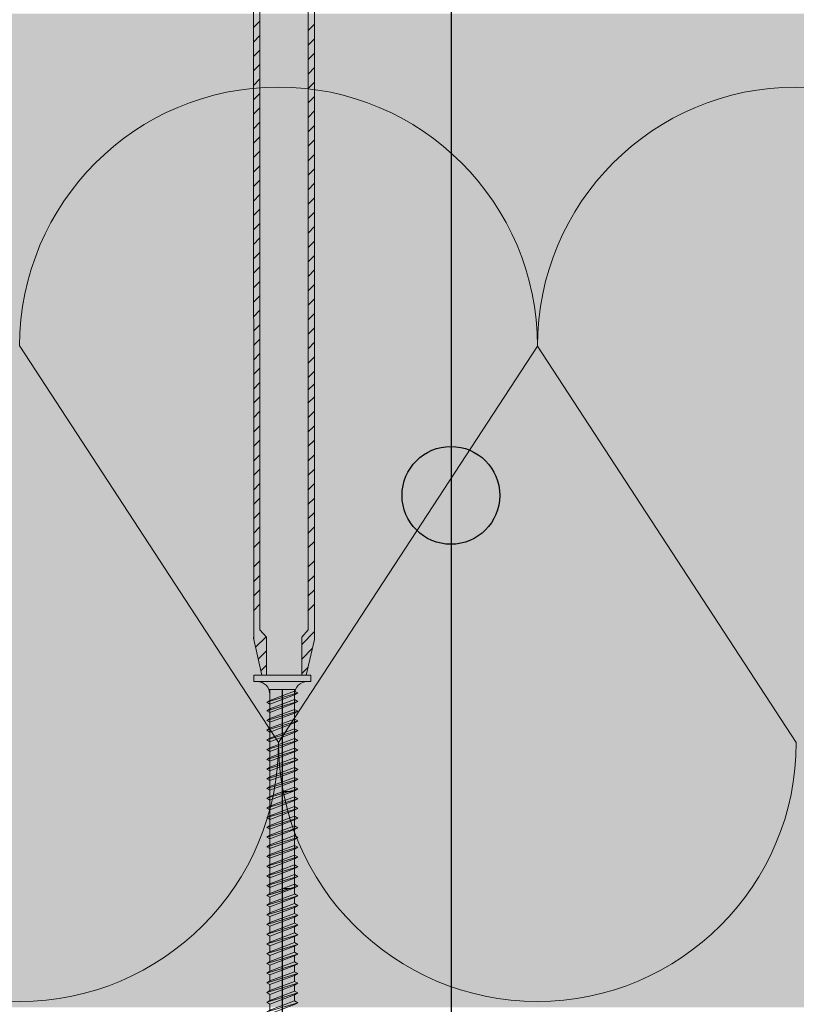
# Model space of a CAD drawing. Units: millimetres. Extents: x 3177 to 5277, y 214 to 3251.
# Drawn here: x 4084 to 4204, y 1832 to 1984 of the extents above; entities that cross this region are included whole.
import ezdxf

# ---------------------------------------------------------------- set-up
doc = ezdxf.new("R2010")
doc.units = ezdxf.units.MM
doc.layers.add('kreskowanie', color=7, linetype='Continuous', lineweight=0)
doc.layers.add('ROCKWOOL', color=1, linetype='Continuous', lineweight=9)
for name, color, linetype in [('swisspor hacz', 7, 'Continuous'), ('swisspor konstrukcja', 7, 'Continuous'), ('SWISSPOR11', 93, 'Continuous'), ('SWISSPOR7', 27, 'Continuous')]:
    doc.layers.add(name, color=color, linetype=linetype)

# ---------------------------------------------------------------- blocks, each defined once
blk = doc.blocks.new('gw')
at = {"layer": 'kreskowanie'}
for p, q in [((1477.98, 887.52), (1482.77, 888.95)), ((1477.98, 887.52), (1478.48, 887.81)), ((1478.48, 887.81), (1482.28, 889.24)), ((1478.48, 887.24), (1482.28, 888.67)), ((1482.77, 888.95), (1482.28, 889.24)), ((1482.28, 888.67), (1482.77, 888.95)), ((1478.48, 887.24), (1477.98, 887.52))]:
    blk.add_line(p, q, dxfattribs=at)
blk = doc.blocks.new('g3w')
at = {"layer": 'kreskowanie'}
for p, q in [((1488.42, 887.88), (1488.41, 888.81)), ((1488.91, 887.59), (1488.42, 887.88)), ((1484.61, 886.45), (1484.12, 886.16)), ((1484.61, 887.38), (1484.61, 886.45)), ((1484.61, 885.88), (1488.41, 887.31)), ((1488.41, 887.31), (1488.91, 887.59)), ((1484.12, 886.16), (1484.61, 885.88))]:
    blk.add_line(p, q, dxfattribs=at)
blk.add_blockref('gw', (6.14, -1.36), dxfattribs=at)

msp = doc.modelspace()

# ---------------------------------------------------------------- hatches: boundary and pattern name
at = {"layer": 'swisspor hacz'}
h = msp.add_hatch(color=7, dxfattribs=at)
h.set_gradient(color1=(247, 244, 73), color2=(250, 248, 135), one_color=1, tint=0.67)
edge = h.paths.add_edge_path()
edge.add_line((3964.51, 1831.96), (4362.49, 1831.96))
edge.add_line((4362.49, 1831.96), (4362.49, 1878.2))
edge.add_line((4362.49, 1878.2), (4361.52, 1878.49))
edge.add_line((4361.52, 1878.49), (4359.98, 1879.1))
edge.add_line((4359.98, 1879.1), (4358.43, 1879.9))
edge.add_line((4358.43, 1879.9), (4357.59, 1880.42))
edge.add_line((4357.59, 1880.42), (4356.36, 1881.33))
edge.add_line((4356.36, 1881.33), (4355.02, 1882.52))
edge.add_line((4355.02, 1882.52), (4353.89, 1883.75))
edge.add_line((4353.89, 1883.75), (4352.96, 1884.98))
edge.add_line((4352.96, 1884.98), (4352.18, 1886.23))
edge.add_line((4352.18, 1886.23), (4351.47, 1887.66))
edge.add_line((4351.47, 1887.66), (4350.75, 1889.54))
edge.add_line((4350.75, 1889.54), (4350.28, 1891.46))
edge.add_line((4350.28, 1891.46), (4350.06, 1893.07))
edge.add_line((4350.06, 1893.07), (4349.99, 1894.59))
edge.add_line((4349.99, 1894.59), (4349.99, 1933.48))
edge.add_line((4349.99, 1933.48), (4349.37, 1935.31))
edge.add_line((4349.37, 1935.31), (4347.77, 1936.38))
edge.add_line((4347.77, 1936.38), (4345.35, 1937.03))
edge.add_line((4345.35, 1937.03), (4343.5, 1937.52))
edge.add_line((4343.5, 1937.52), (4341.09, 1938.17))
edge.add_line((4341.09, 1938.17), (4339.47, 1938.69))
edge.add_line((4339.47, 1938.69), (4338.05, 1939.3))
edge.add_line((4338.05, 1939.3), (4336.4, 1940.22))
edge.add_line((4336.4, 1940.22), (4334.61, 1941.52))
edge.add_line((4334.61, 1941.52), (4333.8, 1942.24))
edge.add_line((4333.8, 1942.24), (4332.89, 1943.18))
edge.add_line((4332.89, 1943.18), (4332, 1944.24))
edge.add_line((4332, 1944.24), (4331.08, 1945.56))
edge.add_line((4331.08, 1945.56), (4330.46, 1946.64))
edge.add_line((4330.46, 1946.64), (4329.89, 1947.83))
edge.add_line((4329.89, 1947.83), (4329.46, 1948.93))
edge.add_line((4329.46, 1948.93), (4329.12, 1949.99))
edge.add_line((4329.12, 1949.99), (4328.79, 1951.42))
edge.add_line((4328.79, 1951.42), (4328.53, 1953.42))
edge.add_line((4328.53, 1953.42), (4328.49, 1968.24))
edge.add_line((4328.49, 1968.24), (4328.49, 1969.92))
edge.add_line((4328.49, 1969.92), (4328.2, 1970.62))
edge.add_line((4328.2, 1970.62), (4327.49, 1970.92))
edge.add_line((4327.49, 1970.92), (4325.74, 1970.92))
edge.add_line((4325.74, 1970.92), (4323.21, 1970.99))
edge.add_line((4323.21, 1970.99), (4322.33, 1971.28))
edge.add_line((4322.33, 1971.28), (4321.91, 1971.5))
edge.add_line((4321.91, 1971.5), (4321.41, 1971.86))
edge.add_line((4321.41, 1971.86), (4320.89, 1972.39))
edge.add_line((4320.89, 1972.39), (4320.5, 1972.97))
edge.add_line((4320.5, 1972.97), (4320.03, 1974.32))
edge.add_line((4320.03, 1974.32), (4249.75, 1974.32))
edge.add_line((4249.75, 1974.32), (4236.74, 1985.4))
edge.add_line((4236.74, 1985.4), (4054.02, 1985.4))
edge.add_line((4054.02, 1985.4), (4042.23, 1995.44))
edge.add_line((4042.23, 1995.44), (3964.51, 1995.44))
edge.add_line((3964.51, 1995.44), (3964.51, 1832.89))
at = {"layer": 'SWISSPOR7'}
h = msp.add_hatch(color=7, dxfattribs=at)
edge = h.paths.add_edge_path()
edge.add_arc((4150.78, 1911.01), 7.55, 0, 360)
h = msp.add_hatch(color=7, dxfattribs=at)
edge = h.paths.add_edge_path()
edge.add_arc((4150.78, 1911.01), 7.55, 0, 360)
h = msp.add_hatch(color=7, dxfattribs=at)
edge = h.paths.add_edge_path()
edge.add_arc((4150.78, 1911.01), 7.55, 0, 360)
h = msp.add_hatch(color=7, dxfattribs=at)
edge = h.paths.add_edge_path()
edge.add_arc((4150.78, 1911.01), 7.55, 0, 360)
h = msp.add_hatch(color=7, dxfattribs=at)
edge = h.paths.add_edge_path()
edge.add_arc((4150.78, 1911.01), 7.55, 0, 360)
h = msp.add_hatch(color=7, dxfattribs=at)
edge = h.paths.add_edge_path()
edge.add_arc((4150.78, 1911.01), 7.55, 0, 360)
h = msp.add_hatch(color=7, dxfattribs=at)
edge = h.paths.add_edge_path()
edge.add_arc((4150.78, 1911.01), 7.55, 0, 360)
h = msp.add_hatch(color=7, dxfattribs=at)
edge = h.paths.add_edge_path()
edge.add_arc((4150.78, 1911.01), 7.55, 0, 360)

# ---------------------------------------------------------------- linework, layer by layer
at = {"layer": 'kreskowanie'}
for p, q in [((4129.12, 1883.27), (4120.32, 1883.27)), ((4120.32, 1883.27), (4120.32, 1882.27)), ((4129.12, 1883.27), (4120.32, 1883.27)), ((4120.32, 1883.27), (4120.32, 1882.27)), ((4129.12, 1883.27), (4120.32, 1883.27)), ((4120.32, 1883.27), (4120.32, 1882.27)), ((4129.12, 1883.27), (4120.32, 1883.27)), ((4120.32, 1883.27), (4120.32, 1882.27)), ((4120.32, 1882.27), (4129.12, 1882.27)), ((4120.32, 1882.27), (4120.82, 1882.27)), ((4120.32, 1882.27), (4129.12, 1882.27)), ((4120.32, 1882.27), (4120.82, 1882.27)), ((4120.32, 1882.27), (4129.12, 1882.27)), ((4120.32, 1882.27), (4120.82, 1882.27)), ((4120.32, 1882.27), (4129.12, 1882.27)), ((4120.32, 1882.27), (4120.82, 1882.27)), ((4128.62, 1882.27), (4129.12, 1882.27)), ((4128.62, 1882.27), (4129.12, 1882.27)), ((4128.62, 1882.27), (4129.12, 1882.27)), ((4128.62, 1882.27), (4129.12, 1882.27)), ((4129.12, 1882.27), (4129.12, 1883.27)), ((4129.12, 1882.27), (4129.12, 1883.27)), ((4129.12, 1882.27), (4129.12, 1883.27)), ((4129.12, 1882.27), (4129.12, 1883.27)), ((4122.32, 1879.08), (4127.11, 1880.51)), ((4122.32, 1879.08), (4127.11, 1880.51)), ((4122.32, 1879.08), (4127.11, 1880.51)), ((4122.32, 1879.08), (4127.11, 1880.51)), ((4122.82, 1875.4), (4122.82, 1881.05)), ((4122.82, 1875.4), (4122.82, 1881.05)), ((4122.82, 1875.4), (4122.82, 1881.05)), ((4122.82, 1875.4), (4122.82, 1881.05)), ((4122.82, 1879.36), (4126.62, 1880.79)), ((4122.82, 1879.36), (4126.62, 1880.79)), ((4122.82, 1879.36), (4126.62, 1880.79)), ((4122.82, 1879.36), (4126.62, 1880.79)), ((4126.62, 1875.4), (4126.62, 1881.05)), ((4126.62, 1880.97), (4126.62, 1881.05)), ((4126.62, 1875.4), (4126.62, 1881.05)), ((4126.62, 1880.97), (4126.62, 1881.05)), ((4126.62, 1875.4), (4126.62, 1881.05)), ((4126.62, 1880.97), (4126.62, 1881.05)), ((4126.62, 1875.4), (4126.62, 1881.05)), ((4126.62, 1880.97), (4126.62, 1881.05)), ((4127.11, 1880.51), (4126.62, 1880.79)), ((4127.11, 1880.51), (4126.62, 1880.79)), ((4127.11, 1880.51), (4126.62, 1880.79)), ((4127.11, 1880.51), (4126.62, 1880.79)), ((4127.11, 1880.51), (4126.62, 1880.79)), ((4127.11, 1880.51), (4126.62, 1880.79)), ((4127.11, 1880.51), (4126.62, 1880.79)), ((4127.11, 1880.51), (4126.62, 1880.79)), ((4126.62, 1880.22), (4127.11, 1880.51)), ((4126.62, 1880.22), (4127.11, 1880.51)), ((4126.62, 1880.22), (4127.11, 1880.51)), ((4126.62, 1880.22), (4127.11, 1880.51)), ((4126.62, 1880.22), (4127.11, 1880.51)), ((4126.62, 1880.22), (4127.11, 1880.51)), ((4126.62, 1880.22), (4127.11, 1880.51)), ((4126.62, 1880.22), (4127.11, 1880.51)), ((4122.32, 1879.08), (4122.82, 1879.36)), ((4122.82, 1879.36), (4122.32, 1879.08)), ((4122.32, 1879.08), (4122.82, 1879.36)), ((4122.82, 1879.36), (4122.32, 1879.08)), ((4122.32, 1879.08), (4122.82, 1879.36)), ((4122.82, 1879.36), (4122.32, 1879.08)), ((4122.32, 1879.08), (4122.82, 1879.36)), ((4122.82, 1879.36), (4122.32, 1879.08)), ((4122.32, 1877.75), (4127.11, 1879.18)), ((4122.32, 1877.75), (4127.11, 1879.18)), ((4122.32, 1877.75), (4127.11, 1879.18)), ((4122.32, 1877.75), (4127.11, 1879.18)), ((4122.82, 1878.79), (4122.32, 1879.08)), ((4122.32, 1879.08), (4122.82, 1878.79)), ((4122.82, 1878.79), (4122.32, 1879.08)), ((4122.32, 1879.08), (4122.82, 1878.79)), ((4122.82, 1878.79), (4122.32, 1879.08)), ((4122.32, 1879.08), (4122.82, 1878.79)), ((4122.82, 1878.79), (4122.32, 1879.08)), ((4122.32, 1879.08), (4122.82, 1878.79)), ((4122.82, 1880.47), (4122.82, 1879.54)), ((4122.82, 1880.47), (4122.82, 1879.54)), ((4122.82, 1880.47), (4122.82, 1879.54)), ((4122.82, 1880.47), (4122.82, 1879.54)), ((4122.82, 1880.29), (4122.82, 1879.36)), ((4122.82, 1879.36), (4122.82, 1880.29)), ((4122.82, 1880.29), (4122.82, 1879.36)), ((4122.82, 1879.36), (4122.82, 1880.29)), ((4122.82, 1880.29), (4122.82, 1879.36)), ((4122.82, 1879.36), (4122.82, 1880.29)), ((4122.82, 1880.29), (4122.82, 1879.36)), ((4122.82, 1879.36), (4122.82, 1880.29)), ((4122.82, 1878.79), (4126.62, 1880.22)), ((4122.82, 1878.79), (4126.62, 1880.22)), ((4122.82, 1878.79), (4126.62, 1880.22)), ((4122.82, 1878.79), (4126.62, 1880.22)), ((4122.82, 1878.79), (4126.62, 1880.22)), ((4122.82, 1878.79), (4126.62, 1880.22)), ((4122.82, 1878.79), (4126.62, 1880.22)), ((4122.82, 1878.79), (4126.62, 1880.22)), ((4122.82, 1878.04), (4126.62, 1879.47)), ((4122.82, 1878.04), (4126.62, 1879.47)), ((4122.82, 1878.04), (4126.62, 1879.47)), ((4122.82, 1878.04), (4126.62, 1879.47)), ((4122.82, 1878.97), (4122.82, 1878.04)), ((4122.82, 1878.04), (4122.82, 1878.97)), ((4122.82, 1878.97), (4122.82, 1878.04)), ((4122.82, 1878.04), (4122.82, 1878.97)), ((4122.82, 1878.97), (4122.82, 1878.04)), ((4122.82, 1878.04), (4122.82, 1878.97)), ((4122.82, 1878.97), (4122.82, 1878.04)), ((4122.82, 1878.04), (4122.82, 1878.97)), ((4126.62, 1879.47), (4126.62, 1880.4)), ((4126.62, 1879.47), (4126.62, 1880.4)), ((4126.62, 1879.47), (4126.62, 1880.4)), ((4126.62, 1879.47), (4126.62, 1880.4)), ((4126.62, 1879.76), (4126.62, 1880.23)), ((4126.62, 1879.76), (4126.62, 1880.23)), ((4126.62, 1879.76), (4126.62, 1880.23)), ((4126.62, 1879.76), (4126.62, 1880.23)), ((4127.11, 1879.18), (4126.62, 1879.47)), ((4127.11, 1879.18), (4126.62, 1879.47)), ((4127.11, 1879.18), (4126.62, 1879.47)), ((4127.11, 1879.18), (4126.62, 1879.47)), ((4127.11, 1879.18), (4126.62, 1879.47)), ((4127.11, 1879.18), (4126.62, 1879.47)), ((4127.11, 1879.18), (4126.62, 1879.47)), ((4127.11, 1879.18), (4126.62, 1879.47)), ((4126.62, 1878.9), (4127.11, 1879.18)), ((4126.62, 1878.9), (4127.11, 1879.18)), ((4126.62, 1878.9), (4127.11, 1879.18)), ((4126.62, 1878.9), (4127.11, 1879.18)), ((4126.62, 1878.9), (4127.11, 1879.18)), ((4126.62, 1878.9), (4127.11, 1879.18)), ((4126.62, 1878.9), (4127.11, 1879.18)), ((4126.62, 1878.9), (4127.11, 1879.18)), ((4122.32, 1877.75), (4122.82, 1878.04)), ((4122.82, 1878.04), (4122.32, 1877.75)), ((4122.32, 1877.75), (4122.82, 1878.04)), ((4122.82, 1878.04), (4122.32, 1877.75)), ((4122.32, 1877.75), (4122.82, 1878.04)), ((4122.82, 1878.04), (4122.32, 1877.75)), ((4122.32, 1877.75), (4122.82, 1878.04)), ((4122.82, 1878.04), (4122.32, 1877.75)), ((4122.82, 1877.47), (4122.32, 1877.75)), ((4122.32, 1877.75), (4122.82, 1877.47)), ((4122.82, 1877.47), (4122.32, 1877.75)), ((4122.32, 1877.75), (4122.82, 1877.47)), ((4122.82, 1877.47), (4122.32, 1877.75)), ((4122.32, 1877.75), (4122.82, 1877.47)), ((4122.82, 1877.47), (4122.32, 1877.75)), ((4122.32, 1877.75), (4122.82, 1877.47)), ((4122.82, 1877.47), (4126.62, 1878.9)), ((4122.82, 1877.47), (4126.62, 1878.9)), ((4122.82, 1877.47), (4126.62, 1878.9)), ((4122.82, 1877.47), (4126.62, 1878.9)), ((4122.82, 1877.47), (4126.62, 1878.9)), ((4122.82, 1877.47), (4126.62, 1878.9)), ((4122.82, 1877.47), (4126.62, 1878.9)), ((4122.82, 1877.47), (4126.62, 1878.9)), ((4126.62, 1878.43), (4126.62, 1878.9)), ((4126.62, 1878.43), (4126.62, 1878.9)), ((4126.62, 1878.43), (4126.62, 1878.9)), ((4126.62, 1878.43), (4126.62, 1878.9)), ((4122.82, 1849.53), (4122.82, 1875.4)), ((4122.82, 1849.53), (4122.82, 1875.4)), ((4122.82, 1849.53), (4122.82, 1875.4)), ((4122.82, 1849.53), (4122.82, 1875.4)), ((4122.82, 1849.53), (4122.82, 1875.4)), ((4122.82, 1849.53), (4122.82, 1875.4)), ((4122.82, 1849.53), (4122.82, 1875.4)), ((4122.82, 1849.53), (4122.82, 1875.4)), ((4126.62, 1849.46), (4126.62, 1875.4)), ((4126.62, 1849.46), (4126.62, 1875.4)), ((4126.62, 1849.46), (4126.62, 1875.4)), ((4126.62, 1849.46), (4126.62, 1875.4)), ((4126.62, 1849.46), (4126.62, 1875.4)), ((4126.62, 1849.46), (4126.62, 1875.4)), ((4126.62, 1849.46), (4126.62, 1875.4)), ((4126.62, 1849.46), (4126.62, 1875.4)), ((4126.62, 1865.96), (4126.62, 1866.9)), ((4126.62, 1865.96), (4126.62, 1866.9)), ((4126.62, 1865.96), (4126.62, 1866.9)), ((4126.62, 1865.96), (4126.62, 1866.9)), ((4122.32, 1864.25), (4125.79, 1865.29)), ((4122.32, 1864.25), (4125.79, 1865.29)), ((4122.32, 1864.25), (4125.79, 1865.29)), ((4122.32, 1864.25), (4125.79, 1865.29)), ((4122.82, 1865.46), (4122.82, 1864.53)), ((4122.82, 1865.46), (4122.82, 1864.53)), ((4122.82, 1865.46), (4122.82, 1864.53)), ((4122.82, 1865.46), (4122.82, 1864.53)), ((4122.82, 1864.53), (4124.82, 1865.29)), ((4122.82, 1863.96), (4126.32, 1865.29)), ((4122.82, 1863.96), (4126.32, 1865.29)), ((4122.82, 1864.53), (4124.82, 1865.29)), ((4122.82, 1863.96), (4126.32, 1865.29)), ((4122.82, 1863.96), (4126.32, 1865.29)), ((4122.82, 1864.53), (4124.82, 1865.29)), ((4122.82, 1863.96), (4126.32, 1865.29)), ((4122.82, 1863.96), (4126.32, 1865.29)), ((4122.82, 1864.53), (4124.82, 1865.29)), ((4122.82, 1863.96), (4126.32, 1865.29)), ((4122.82, 1863.96), (4126.32, 1865.29)), ((4124.82, 1865.29), (4126.32, 1865.29)), ((4124.82, 1865.29), (4126.32, 1865.29)), ((4124.82, 1865.29), (4126.32, 1865.29)), ((4124.82, 1865.29), (4126.32, 1865.29)), ((4126.62, 1864.46), (4126.62, 1865.4)), ((4126.62, 1864.46), (4126.62, 1865.4)), ((4126.62, 1864.46), (4126.62, 1865.4)), ((4126.62, 1864.46), (4126.62, 1865.4)), ((4122.32, 1864.25), (4122.82, 1864.53)), ((4122.82, 1864.53), (4122.32, 1864.25)), ((4122.32, 1864.25), (4122.82, 1864.53)), ((4122.82, 1864.53), (4122.32, 1864.25)), ((4122.32, 1864.25), (4122.82, 1864.53)), ((4122.82, 1864.53), (4122.32, 1864.25)), ((4122.32, 1864.25), (4122.82, 1864.53)), ((4122.82, 1864.53), (4122.32, 1864.25)), ((4122.82, 1863.96), (4122.32, 1864.25)), ((4122.32, 1864.25), (4122.82, 1863.96)), ((4122.82, 1863.96), (4122.32, 1864.25)), ((4122.32, 1864.25), (4122.82, 1863.96)), ((4122.82, 1863.96), (4122.32, 1864.25)), ((4122.32, 1864.25), (4122.82, 1863.96)), ((4122.82, 1863.96), (4122.32, 1864.25)), ((4122.32, 1864.25), (4122.82, 1863.96)), ((4122.32, 1862.75), (4127.11, 1864.18)), ((4122.32, 1862.75), (4127.11, 1864.18)), ((4122.32, 1862.75), (4127.11, 1864.18)), ((4122.32, 1862.75), (4127.11, 1864.18)), ((4122.82, 1863.03), (4126.62, 1864.46)), ((4122.82, 1863.03), (4126.62, 1864.46)), ((4122.82, 1863.03), (4126.62, 1864.46)), ((4122.82, 1863.03), (4126.62, 1864.46)), ((4122.82, 1863.96), (4122.82, 1863.03)), ((4122.82, 1863.03), (4122.82, 1863.96)), ((4122.82, 1863.96), (4122.82, 1863.03)), ((4122.82, 1863.03), (4122.82, 1863.96)), ((4122.82, 1863.96), (4122.82, 1863.03)), ((4122.82, 1863.03), (4122.82, 1863.96)), ((4122.82, 1863.96), (4122.82, 1863.03)), ((4122.82, 1863.03), (4122.82, 1863.96)), ((4122.82, 1862.46), (4126.62, 1863.9)), ((4122.82, 1862.46), (4126.62, 1863.9)), ((4122.82, 1862.46), (4126.62, 1863.9)), ((4122.82, 1862.46), (4126.62, 1863.9)), ((4122.82, 1862.46), (4126.62, 1863.9)), ((4122.82, 1862.46), (4126.62, 1863.9)), ((4122.82, 1862.46), (4126.62, 1863.9)), ((4122.82, 1862.46), (4126.62, 1863.9)), ((4127.11, 1864.18), (4126.62, 1864.47)), ((4127.11, 1864.18), (4126.62, 1864.47)), ((4127.11, 1864.18), (4126.62, 1864.47)), ((4127.11, 1864.18), (4126.62, 1864.47)), ((4127.11, 1864.18), (4126.62, 1864.46)), ((4127.11, 1864.18), (4126.62, 1864.46)), ((4127.11, 1864.18), (4126.62, 1864.46)), ((4127.11, 1864.18), (4126.62, 1864.46)), ((4126.62, 1863.9), (4127.11, 1864.18)), ((4126.62, 1863.9), (4127.11, 1864.18)), ((4126.62, 1863.9), (4127.11, 1864.18)), ((4126.62, 1863.9), (4127.11, 1864.18)), ((4126.62, 1863.9), (4127.11, 1864.18)), ((4126.62, 1863.9), (4127.11, 1864.18)), ((4126.62, 1863.9), (4127.11, 1864.18)), ((4126.62, 1863.9), (4127.11, 1864.18)), ((4126.62, 1863.43), (4126.62, 1863.9)), ((4126.62, 1863.43), (4126.62, 1863.9)), ((4126.62, 1863.43), (4126.62, 1863.9)), ((4126.62, 1863.43), (4126.62, 1863.9)), ((4122.32, 1862.75), (4122.82, 1863.03)), ((4122.82, 1863.03), (4122.32, 1862.75)), ((4122.32, 1862.75), (4122.82, 1863.03)), ((4122.82, 1863.03), (4122.32, 1862.75)), ((4122.32, 1862.75), (4122.82, 1863.03)), ((4122.82, 1863.03), (4122.32, 1862.75)), ((4122.32, 1862.75), (4122.82, 1863.03)), ((4122.82, 1863.03), (4122.32, 1862.75)), ((4122.82, 1862.46), (4122.32, 1862.75)), ((4122.32, 1862.75), (4122.82, 1862.46)), ((4122.82, 1862.46), (4122.32, 1862.75)), ((4122.32, 1862.75), (4122.82, 1862.46)), ((4122.82, 1862.46), (4122.32, 1862.75)), ((4122.32, 1862.75), (4122.82, 1862.46)), ((4122.82, 1862.46), (4122.32, 1862.75)), ((4122.32, 1862.75), (4122.82, 1862.46)), ((4126.62, 1850.96), (4126.62, 1851.9)), ((4126.62, 1850.96), (4126.62, 1851.9)), ((4126.62, 1850.96), (4126.62, 1851.9)), ((4126.62, 1850.96), (4126.62, 1851.9)), ((4122.32, 1849.25), (4125.79, 1850.29)), ((4122.32, 1849.25), (4125.79, 1850.29)), ((4122.32, 1849.25), (4125.79, 1850.29)), ((4122.32, 1849.25), (4125.79, 1850.29)), ((4122.82, 1850.46), (4122.82, 1849.53)), ((4122.82, 1850.46), (4122.82, 1849.53)), ((4122.82, 1850.46), (4122.82, 1849.53)), ((4122.82, 1850.46), (4122.82, 1849.53)), ((4122.82, 1849.53), (4124.82, 1850.29)), ((4122.82, 1848.96), (4126.32, 1850.29)), ((4122.82, 1848.96), (4126.32, 1850.29)), ((4122.82, 1849.53), (4124.82, 1850.29)), ((4122.82, 1848.96), (4126.32, 1850.29)), ((4122.82, 1848.96), (4126.32, 1850.29)), ((4122.82, 1849.53), (4124.82, 1850.29)), ((4122.82, 1848.96), (4126.32, 1850.29)), ((4122.82, 1848.96), (4126.32, 1850.29)), ((4122.82, 1849.53), (4124.82, 1850.29)), ((4122.82, 1848.96), (4126.32, 1850.29)), ((4122.82, 1848.96), (4126.32, 1850.29)), ((4124.82, 1850.29), (4126.32, 1850.29)), ((4124.82, 1850.29), (4126.32, 1850.29)), ((4124.82, 1850.29), (4126.32, 1850.29)), ((4124.82, 1850.29), (4126.32, 1850.29)), ((4126.62, 1849.46), (4126.62, 1850.4)), ((4126.62, 1849.46), (4126.62, 1850.4)), ((4126.62, 1849.46), (4126.62, 1850.4)), ((4126.62, 1849.46), (4126.62, 1850.4)), ((4122.32, 1849.25), (4122.82, 1849.53)), ((4122.82, 1849.53), (4122.32, 1849.25)), ((4122.32, 1849.25), (4122.82, 1849.53)), ((4122.82, 1849.53), (4122.32, 1849.25)), ((4122.32, 1849.25), (4122.82, 1849.53)), ((4122.82, 1849.53), (4122.32, 1849.25)), ((4122.32, 1849.25), (4122.82, 1849.53)), ((4122.82, 1849.53), (4122.32, 1849.25)), ((4122.82, 1848.96), (4122.32, 1849.25)), ((4122.32, 1849.25), (4122.82, 1848.96)), ((4122.82, 1848.96), (4122.32, 1849.25)), ((4122.32, 1849.25), (4122.82, 1848.96)), ((4122.82, 1848.96), (4122.32, 1849.25)), ((4122.32, 1849.25), (4122.82, 1848.96)), ((4122.82, 1848.96), (4122.32, 1849.25)), ((4122.32, 1849.25), (4122.82, 1848.96)), ((4122.32, 1847.75), (4127.11, 1849.18)), ((4122.32, 1847.75), (4127.11, 1849.18)), ((4122.32, 1847.75), (4127.11, 1849.18)), ((4122.32, 1847.75), (4127.11, 1849.18)), ((4122.82, 1848.03), (4126.62, 1849.46)), ((4122.82, 1848.03), (4126.62, 1849.46)), ((4122.82, 1848.03), (4126.62, 1849.46)), ((4122.82, 1848.03), (4126.62, 1849.46)), ((4122.82, 1848.96), (4122.82, 1848.03)), ((4122.82, 1848.03), (4122.82, 1848.96)), ((4122.82, 1848.96), (4122.82, 1848.03)), ((4122.82, 1848.03), (4122.82, 1848.96)), ((4122.82, 1848.96), (4122.82, 1848.03)), ((4122.82, 1848.03), (4122.82, 1848.96)), ((4122.82, 1848.96), (4122.82, 1848.03)), ((4122.82, 1848.03), (4122.82, 1848.96)), ((4122.82, 1847.46), (4126.62, 1848.9)), ((4122.82, 1847.46), (4126.62, 1848.9)), ((4122.82, 1847.46), (4126.62, 1848.9)), ((4122.82, 1847.46), (4126.62, 1848.9)), ((4122.82, 1847.46), (4126.62, 1848.9)), ((4122.82, 1847.46), (4126.62, 1848.9)), ((4122.82, 1847.46), (4126.62, 1848.9)), ((4122.82, 1847.46), (4126.62, 1848.9)), ((4127.11, 1849.18), (4126.62, 1849.47)), ((4127.11, 1849.18), (4126.62, 1849.47)), ((4127.11, 1849.18), (4126.62, 1849.47)), ((4127.11, 1849.18), (4126.62, 1849.47)), ((4127.11, 1849.18), (4126.62, 1849.46)), ((4127.11, 1849.18), (4126.62, 1849.46)), ((4127.11, 1849.18), (4126.62, 1849.46)), ((4127.11, 1849.18), (4126.62, 1849.46)), ((4126.62, 1848.9), (4127.11, 1849.18)), ((4126.62, 1848.9), (4127.11, 1849.18)), ((4126.62, 1848.9), (4127.11, 1849.18)), ((4126.62, 1848.9), (4127.11, 1849.18)), ((4126.62, 1848.9), (4127.11, 1849.18)), ((4126.62, 1848.9), (4127.11, 1849.18)), ((4126.62, 1848.9), (4127.11, 1849.18)), ((4126.62, 1848.9), (4127.11, 1849.18)), ((4126.62, 1848.43), (4126.62, 1848.9)), ((4126.62, 1848.43), (4126.62, 1848.9)), ((4126.62, 1848.43), (4126.62, 1848.9)), ((4126.62, 1848.43), (4126.62, 1848.9)), ((4122.32, 1847.75), (4122.82, 1848.03)), ((4122.82, 1848.03), (4122.32, 1847.75)), ((4122.32, 1847.75), (4122.82, 1848.03)), ((4122.82, 1848.03), (4122.32, 1847.75)), ((4122.32, 1847.75), (4122.82, 1848.03)), ((4122.82, 1848.03), (4122.32, 1847.75)), ((4122.32, 1847.75), (4122.82, 1848.03)), ((4122.82, 1848.03), (4122.32, 1847.75)), ((4122.82, 1847.46), (4122.32, 1847.75)), ((4122.32, 1847.75), (4122.82, 1847.46)), ((4122.82, 1847.46), (4122.32, 1847.75)), ((4122.32, 1847.75), (4122.82, 1847.46)), ((4122.82, 1847.46), (4122.32, 1847.75)), ((4122.32, 1847.75), (4122.82, 1847.46)), ((4122.82, 1847.46), (4122.32, 1847.75)), ((4122.32, 1847.75), (4122.82, 1847.46))]:
    msp.add_line(p, q, dxfattribs=at)
for centre, start, end in [((4120.82, 1880.27), 0, 90), ((4120.82, 1880.27), 0, 90), ((4120.82, 1880.27), 0, 90), ((4120.82, 1880.27), 0, 90), ((4128.62, 1880.27), 90, 180), ((4128.62, 1880.27), 90, 180), ((4128.62, 1880.27), 90, 180), ((4128.62, 1880.27), 90, 180)]:
    msp.add_arc(centre, 2, start, end, dxfattribs=at)
at = {"layer": 'ROCKWOOL', "color": 7, "linetype": 'Continuous'}
for p, q in [((4121.28, 1890.25), (4121.28, 1996.76)), ((4121.28, 1890.25), (4121.28, 1996.76)), ((4121.28, 1890.25), (4121.28, 1996.76)), ((4121.28, 1890.25), (4121.28, 1996.76)), ((4128.73, 1996.76), (4128.73, 1890.25)), ((4128.73, 1996.76), (4128.73, 1890.25)), ((4128.73, 1996.76), (4128.73, 1890.25)), ((4128.73, 1996.76), (4128.73, 1890.25)), ((4120.32, 1888.75), (4120.28, 1995.74)), ((4120.32, 1888.75), (4120.28, 1995.74)), ((4120.32, 1888.75), (4120.28, 1995.74)), ((4120.32, 1888.75), (4120.28, 1995.74)), ((4129.73, 1995.74), (4129.69, 1888.75)), ((4129.73, 1995.74), (4129.69, 1888.75)), ((4129.73, 1995.74), (4129.69, 1888.75)), ((4129.73, 1995.74), (4129.69, 1888.75)), ((4120.28, 1983.24), (4121.28, 1984.23)), ((4120.28, 1983.24), (4121.28, 1984.23)), ((4128.73, 1982.76), (4129.73, 1983.75)), ((4128.73, 1982.76), (4129.73, 1983.75)), ((4120.28, 1981), (4121.28, 1982)), ((4120.28, 1981), (4121.28, 1982)), ((4120.28, 1981), (4121.28, 1982)), ((4120.28, 1981), (4121.28, 1982)), ((4128.73, 1980.53), (4129.73, 1981.52)), ((4128.73, 1980.53), (4129.73, 1981.52)), ((4128.73, 1980.53), (4129.73, 1981.52)), ((4128.73, 1980.53), (4129.73, 1981.52)), ((4120.28, 1978.77), (4121.28, 1979.77)), ((4120.28, 1978.77), (4121.28, 1979.77)), ((4120.28, 1978.77), (4121.28, 1979.77)), ((4120.28, 1978.77), (4121.28, 1979.77)), ((4128.73, 1978.3), (4129.73, 1979.29)), ((4128.73, 1978.3), (4129.73, 1979.29)), ((4128.73, 1978.3), (4129.73, 1979.29)), ((4128.73, 1978.3), (4129.73, 1979.29)), ((4120.28, 1976.54), (4121.28, 1977.53)), ((4120.28, 1976.54), (4121.28, 1977.53)), ((4120.28, 1976.54), (4121.28, 1977.53)), ((4120.28, 1976.54), (4121.28, 1977.53)), ((4128.73, 1976.06), (4129.73, 1977.06)), ((4128.73, 1976.06), (4129.73, 1977.06)), ((4128.73, 1976.06), (4129.73, 1977.06)), ((4128.73, 1976.06), (4129.73, 1977.06)), ((4120.28, 1974.31), (4121.28, 1975.3)), ((4120.28, 1974.31), (4121.28, 1975.3)), ((4120.28, 1974.31), (4121.28, 1975.3)), ((4120.28, 1974.31), (4121.28, 1975.3)), ((4128.73, 1973.83), (4129.73, 1974.82)), ((4128.73, 1973.83), (4129.73, 1974.82)), ((4128.73, 1973.83), (4129.73, 1974.82)), ((4128.73, 1973.83), (4129.73, 1974.82)), ((4120.28, 1972.08), (4121.28, 1973.07)), ((4120.28, 1972.08), (4121.28, 1973.07)), ((4120.28, 1972.08), (4121.28, 1973.07)), ((4120.28, 1972.08), (4121.28, 1973.07)), ((4128.73, 1971.6), (4129.73, 1972.59)), ((4128.73, 1971.6), (4129.73, 1972.59)), ((4128.73, 1971.6), (4129.73, 1972.59)), ((4128.73, 1971.6), (4129.73, 1972.59)), ((4120.28, 1969.84), (4121.28, 1970.84)), ((4120.28, 1969.84), (4121.28, 1970.84)), ((4120.28, 1969.84), (4121.28, 1970.84)), ((4120.28, 1969.84), (4121.28, 1970.84)), ((4128.73, 1969.37), (4129.73, 1970.36)), ((4128.73, 1969.37), (4129.73, 1970.36)), ((4128.73, 1969.37), (4129.73, 1970.36)), ((4128.73, 1969.37), (4129.73, 1970.36)), ((4120.28, 1967.61), (4121.28, 1968.61)), ((4120.28, 1967.61), (4121.28, 1968.61)), ((4120.28, 1967.61), (4121.28, 1968.61)), ((4120.28, 1967.61), (4121.28, 1968.61)), ((4128.73, 1967.13), (4129.73, 1968.13)), ((4128.73, 1967.13), (4129.73, 1968.13)), ((4128.73, 1967.13), (4129.73, 1968.13)), ((4128.73, 1967.13), (4129.73, 1968.13)), ((4120.28, 1965.38), (4121.28, 1966.37)), ((4120.28, 1965.38), (4121.28, 1966.37)), ((4120.28, 1965.38), (4121.28, 1966.37)), ((4120.28, 1965.38), (4121.28, 1966.37)), ((4128.73, 1964.9), (4129.73, 1965.9)), ((4128.73, 1964.9), (4129.73, 1965.9)), ((4128.73, 1964.9), (4129.73, 1965.9)), ((4128.73, 1964.9), (4129.73, 1965.9)), ((4120.28, 1963.15), (4121.28, 1964.14)), ((4120.28, 1963.15), (4121.28, 1964.14)), ((4120.28, 1963.15), (4121.28, 1964.14)), ((4120.28, 1963.15), (4121.28, 1964.14)), ((4128.73, 1962.67), (4129.73, 1963.66)), ((4128.73, 1962.67), (4129.73, 1963.66)), ((4128.73, 1962.67), (4129.73, 1963.66)), ((4128.73, 1962.67), (4129.73, 1963.66)), ((4120.28, 1960.91), (4121.28, 1961.91)), ((4120.28, 1960.91), (4121.28, 1961.91)), ((4120.28, 1960.91), (4121.28, 1961.91)), ((4120.28, 1960.91), (4121.28, 1961.91)), ((4128.73, 1960.44), (4129.73, 1961.43)), ((4128.73, 1960.44), (4129.73, 1961.43)), ((4128.73, 1960.44), (4129.73, 1961.43)), ((4128.73, 1960.44), (4129.73, 1961.43)), ((4120.28, 1958.68), (4121.28, 1959.68)), ((4120.28, 1958.68), (4121.28, 1959.68)), ((4120.28, 1958.68), (4121.28, 1959.68)), ((4120.28, 1958.68), (4121.28, 1959.68)), ((4128.73, 1958.2), (4129.73, 1959.2)), ((4128.73, 1958.2), (4129.73, 1959.2)), ((4128.73, 1958.2), (4129.73, 1959.2)), ((4128.73, 1958.2), (4129.73, 1959.2)), ((4120.28, 1956.45), (4121.28, 1957.44)), ((4120.28, 1956.45), (4121.28, 1957.44)), ((4120.28, 1956.45), (4121.28, 1957.44)), ((4120.28, 1956.45), (4121.28, 1957.44)), ((4128.73, 1955.97), (4129.73, 1956.97)), ((4128.73, 1955.97), (4129.73, 1956.97)), ((4128.73, 1955.97), (4129.73, 1956.97)), ((4128.73, 1955.97), (4129.73, 1956.97)), ((4120.28, 1954.22), (4121.28, 1955.21)), ((4120.28, 1954.22), (4121.28, 1955.21)), ((4120.28, 1954.22), (4121.28, 1955.21)), ((4120.28, 1954.22), (4121.28, 1955.21)), ((4128.73, 1953.74), (4129.73, 1954.73)), ((4128.73, 1953.74), (4129.73, 1954.73)), ((4128.73, 1953.74), (4129.73, 1954.73)), ((4128.73, 1953.74), (4129.73, 1954.73)), ((4120.28, 1951.99), (4121.28, 1952.98)), ((4120.28, 1951.99), (4121.28, 1952.98)), ((4120.28, 1951.99), (4121.28, 1952.98)), ((4120.28, 1951.99), (4121.28, 1952.98)), ((4128.73, 1951.51), (4129.73, 1952.5)), ((4128.73, 1951.51), (4129.73, 1952.5)), ((4128.73, 1951.51), (4129.73, 1952.5)), ((4128.73, 1951.51), (4129.73, 1952.5)), ((4120.28, 1949.75), (4121.28, 1950.75)), ((4120.28, 1949.75), (4121.28, 1950.75)), ((4120.28, 1949.75), (4121.28, 1950.75)), ((4120.28, 1949.75), (4121.28, 1950.75)), ((4128.73, 1949.28), (4129.73, 1950.27)), ((4128.73, 1949.28), (4129.73, 1950.27)), ((4128.73, 1949.28), (4129.73, 1950.27)), ((4128.73, 1949.28), (4129.73, 1950.27)), ((4120.28, 1947.52), (4121.28, 1948.52)), ((4120.28, 1947.52), (4121.28, 1948.52)), ((4120.28, 1947.52), (4121.28, 1948.52)), ((4120.28, 1947.52), (4121.28, 1948.52)), ((4128.73, 1947.04), (4129.73, 1948.04)), ((4128.73, 1947.04), (4129.73, 1948.04)), ((4128.73, 1947.04), (4129.73, 1948.04)), ((4128.73, 1947.04), (4129.73, 1948.04)), ((4120.28, 1945.29), (4121.28, 1946.28)), ((4120.28, 1945.29), (4121.28, 1946.28)), ((4120.28, 1945.29), (4121.28, 1946.28)), ((4120.28, 1945.29), (4121.28, 1946.28)), ((4128.73, 1944.81), (4129.73, 1945.81)), ((4128.73, 1944.81), (4129.73, 1945.81)), ((4128.73, 1944.81), (4129.73, 1945.81)), ((4128.73, 1944.81), (4129.73, 1945.81)), ((4120.28, 1943.06), (4121.28, 1944.05)), ((4120.28, 1943.06), (4121.28, 1944.05)), ((4120.28, 1943.06), (4121.28, 1944.05)), ((4120.28, 1943.06), (4121.28, 1944.05)), ((4128.73, 1942.58), (4129.73, 1943.57)), ((4128.73, 1942.58), (4129.73, 1943.57)), ((4128.73, 1942.58), (4129.73, 1943.57)), ((4128.73, 1942.58), (4129.73, 1943.57)), ((4120.28, 1940.82), (4121.28, 1941.82)), ((4120.28, 1940.82), (4121.28, 1941.82)), ((4120.28, 1940.82), (4121.28, 1941.82)), ((4120.28, 1940.82), (4121.28, 1941.82)), ((4128.73, 1940.35), (4129.73, 1941.34)), ((4128.73, 1940.35), (4129.73, 1941.34)), ((4128.73, 1940.35), (4129.73, 1941.34)), ((4128.73, 1940.35), (4129.73, 1941.34)), ((4120.28, 1938.59), (4121.28, 1939.59)), ((4120.28, 1938.59), (4121.28, 1939.59)), ((4120.28, 1938.59), (4121.28, 1939.59)), ((4120.28, 1938.59), (4121.28, 1939.59)), ((4128.73, 1938.11), (4129.73, 1939.11)), ((4128.73, 1938.11), (4129.73, 1939.11)), ((4128.73, 1938.11), (4129.73, 1939.11)), ((4128.73, 1938.11), (4129.73, 1939.11)), ((4120.28, 1936.36), (4121.28, 1937.35)), ((4120.28, 1936.36), (4121.28, 1937.35)), ((4120.28, 1936.36), (4121.28, 1937.35)), ((4120.28, 1936.36), (4121.28, 1937.35)), ((4128.73, 1935.88), (4129.73, 1936.88)), ((4128.73, 1935.88), (4129.73, 1936.88)), ((4128.73, 1935.88), (4129.73, 1936.88)), ((4128.73, 1935.88), (4129.73, 1936.88)), ((4120.28, 1934.13), (4121.28, 1935.12)), ((4120.28, 1934.13), (4121.28, 1935.12)), ((4120.28, 1934.13), (4121.28, 1935.12)), ((4120.28, 1934.13), (4121.28, 1935.12)), ((4128.73, 1933.65), (4129.73, 1934.64)), ((4128.73, 1933.65), (4129.73, 1934.64)), ((4128.73, 1933.65), (4129.73, 1934.64)), ((4128.73, 1933.65), (4129.73, 1934.64)), ((4120.28, 1931.89), (4121.28, 1932.89)), ((4120.28, 1931.89), (4121.28, 1932.89)), ((4120.28, 1931.89), (4121.28, 1932.89)), ((4120.28, 1931.89), (4121.28, 1932.89)), ((4128.73, 1931.42), (4129.73, 1932.41)), ((4128.73, 1931.42), (4129.73, 1932.41)), ((4128.73, 1931.42), (4129.73, 1932.41)), ((4128.73, 1931.42), (4129.73, 1932.41)), ((4120.28, 1929.66), (4121.28, 1930.66)), ((4120.28, 1929.66), (4121.28, 1930.66)), ((4120.28, 1929.66), (4121.28, 1930.66)), ((4120.28, 1929.66), (4121.28, 1930.66)), ((4128.73, 1929.19), (4129.73, 1930.18)), ((4128.73, 1929.19), (4129.73, 1930.18)), ((4128.73, 1929.19), (4129.73, 1930.18)), ((4128.73, 1929.19), (4129.73, 1930.18)), ((4120.28, 1927.43), (4121.28, 1928.42)), ((4120.28, 1927.43), (4121.28, 1928.42)), ((4120.28, 1927.43), (4121.28, 1928.42)), ((4120.28, 1927.43), (4121.28, 1928.42)), ((4128.7, 1927.25), (4129.7, 1928.24)), ((4128.7, 1927.25), (4129.7, 1928.24)), ((4128.7, 1927.25), (4129.7, 1928.24)), ((4128.7, 1927.25), (4129.7, 1928.24)), ((4120.28, 1925.23), (4121.28, 1926.22)), ((4120.28, 1925.23), (4121.28, 1926.22)), ((4120.28, 1925.23), (4121.28, 1926.22)), ((4120.28, 1925.23), (4121.28, 1926.22)), ((4128.7, 1925.23), (4129.7, 1926.22)), ((4128.7, 1925.23), (4129.7, 1926.22)), ((4128.7, 1925.23), (4129.7, 1926.22)), ((4128.7, 1925.23), (4129.7, 1926.22)), ((4120.28, 1922.99), (4121.28, 1923.99)), ((4120.28, 1922.99), (4121.28, 1923.99)), ((4120.28, 1922.99), (4121.28, 1923.99)), ((4120.28, 1922.99), (4121.28, 1923.99)), ((4128.7, 1922.99), (4129.7, 1923.99)), ((4128.7, 1922.99), (4129.7, 1923.99)), ((4128.7, 1922.99), (4129.7, 1923.99)), ((4128.7, 1922.99), (4129.7, 1923.99)), ((4120.28, 1920.76), (4121.28, 1921.76)), ((4120.28, 1920.76), (4121.28, 1921.76)), ((4120.28, 1920.76), (4121.28, 1921.76)), ((4120.28, 1920.76), (4121.28, 1921.76)), ((4128.7, 1920.76), (4129.7, 1921.76)), ((4128.7, 1920.76), (4129.7, 1921.76)), ((4128.7, 1920.76), (4129.7, 1921.76)), ((4128.7, 1920.76), (4129.7, 1921.76)), ((4120.28, 1918.53), (4121.28, 1919.52)), ((4120.28, 1918.53), (4121.28, 1919.52)), ((4120.28, 1918.53), (4121.28, 1919.52)), ((4120.28, 1918.53), (4121.28, 1919.52)), ((4128.7, 1918.53), (4129.7, 1919.52)), ((4128.7, 1918.53), (4129.7, 1919.52)), ((4128.7, 1918.53), (4129.7, 1919.52)), ((4128.7, 1918.53), (4129.7, 1919.52)), ((4120.28, 1916.3), (4121.28, 1917.29)), ((4120.28, 1916.3), (4121.28, 1917.29)), ((4120.28, 1916.3), (4121.28, 1917.29)), ((4120.28, 1916.3), (4121.28, 1917.29)), ((4128.7, 1916.3), (4129.7, 1917.29)), ((4128.7, 1916.3), (4129.7, 1917.29)), ((4128.7, 1916.3), (4129.7, 1917.29)), ((4128.7, 1916.3), (4129.7, 1917.29)), ((4120.28, 1914.06), (4121.28, 1915.06)), ((4120.28, 1914.06), (4121.28, 1915.06)), ((4120.28, 1914.06), (4121.28, 1915.06)), ((4120.28, 1914.06), (4121.28, 1915.06)), ((4128.7, 1914.06), (4129.7, 1915.06)), ((4128.7, 1914.06), (4129.7, 1915.06)), ((4128.7, 1914.06), (4129.7, 1915.06)), ((4128.7, 1914.06), (4129.7, 1915.06)), ((4120.28, 1911.83), (4121.28, 1912.83)), ((4120.28, 1911.83), (4121.28, 1912.83)), ((4120.28, 1911.83), (4121.28, 1912.83)), ((4120.28, 1911.83), (4121.28, 1912.83)), ((4128.7, 1911.83), (4129.7, 1912.83)), ((4128.7, 1911.83), (4129.7, 1912.83)), ((4128.7, 1911.83), (4129.7, 1912.83)), ((4128.7, 1911.83), (4129.7, 1912.83)), ((4120.28, 1909.6), (4121.28, 1910.59)), ((4120.28, 1909.6), (4121.28, 1910.59)), ((4120.28, 1909.6), (4121.28, 1910.59)), ((4120.28, 1909.6), (4121.28, 1910.59)), ((4128.7, 1909.6), (4129.7, 1910.59)), ((4128.7, 1909.6), (4129.7, 1910.59)), ((4128.7, 1909.6), (4129.7, 1910.59)), ((4128.7, 1909.6), (4129.7, 1910.59)), ((4120.28, 1907.37), (4121.28, 1908.36)), ((4120.28, 1907.37), (4121.28, 1908.36)), ((4120.28, 1907.37), (4121.28, 1908.36)), ((4120.28, 1907.37), (4121.28, 1908.36)), ((4128.7, 1907.37), (4129.7, 1908.36)), ((4128.7, 1907.37), (4129.7, 1908.36)), ((4128.7, 1907.37), (4129.7, 1908.36)), ((4128.7, 1907.37), (4129.7, 1908.36)), ((4120.28, 1905.14), (4121.28, 1906.13)), ((4120.28, 1905.14), (4121.28, 1906.13)), ((4120.28, 1905.14), (4121.28, 1906.13)), ((4120.28, 1905.14), (4121.28, 1906.13)), ((4128.7, 1905.14), (4129.7, 1906.13)), ((4128.7, 1905.14), (4129.7, 1906.13)), ((4128.7, 1905.14), (4129.7, 1906.13)), ((4128.7, 1905.14), (4129.7, 1906.13)), ((4120.28, 1902.9), (4121.28, 1903.9)), ((4120.28, 1902.9), (4121.28, 1903.9)), ((4120.28, 1902.9), (4121.28, 1903.9)), ((4120.28, 1902.9), (4121.28, 1903.9)), ((4128.7, 1902.9), (4129.7, 1903.9)), ((4128.7, 1902.9), (4129.7, 1903.9)), ((4128.7, 1902.9), (4129.7, 1903.9)), ((4128.7, 1902.9), (4129.7, 1903.9)), ((4120.28, 1899.9), (4121.28, 1900.89)), ((4120.28, 1899.9), (4121.28, 1900.89)), ((4120.28, 1899.9), (4121.28, 1900.89)), ((4120.28, 1899.9), (4121.28, 1900.89)), ((4128.7, 1899.9), (4129.7, 1900.89)), ((4128.7, 1899.9), (4129.7, 1900.89)), ((4128.7, 1899.9), (4129.7, 1900.89)), ((4128.7, 1899.9), (4129.7, 1900.89)), ((4120.28, 1897.67), (4121.28, 1898.66)), ((4120.28, 1897.67), (4121.28, 1898.66)), ((4120.28, 1897.67), (4121.28, 1898.66)), ((4120.28, 1897.67), (4121.28, 1898.66)), ((4128.7, 1897.67), (4129.7, 1898.66)), ((4128.7, 1897.67), (4129.7, 1898.66)), ((4128.7, 1897.67), (4129.7, 1898.66)), ((4128.7, 1897.67), (4129.7, 1898.66)), ((4120.28, 1895.43), (4121.28, 1896.43)), ((4120.28, 1895.43), (4121.28, 1896.43)), ((4120.28, 1895.43), (4121.28, 1896.43)), ((4120.28, 1895.43), (4121.28, 1896.43)), ((4128.7, 1895.43), (4129.7, 1896.43)), ((4128.7, 1895.43), (4129.7, 1896.43)), ((4128.7, 1895.43), (4129.7, 1896.43)), ((4128.7, 1895.43), (4129.7, 1896.43)), ((4120.28, 1893.2), (4121.28, 1894.2)), ((4120.28, 1893.2), (4121.28, 1894.2)), ((4120.28, 1893.2), (4121.28, 1894.2)), ((4120.28, 1893.2), (4121.28, 1894.2)), ((4128.7, 1893.2), (4129.7, 1894.2)), ((4128.7, 1893.2), (4129.7, 1894.2)), ((4128.7, 1893.2), (4129.7, 1894.2)), ((4128.7, 1893.2), (4129.7, 1894.2)), ((4122.29, 1889.09), (4121.28, 1890.25)), ((4122.29, 1889.09), (4121.28, 1890.25)), ((4122.29, 1889.09), (4121.28, 1890.25)), ((4122.29, 1889.09), (4121.28, 1890.25)), ((4127.73, 1889.09), (4128.73, 1890.25)), ((4127.73, 1889.09), (4128.73, 1890.25)), ((4127.73, 1889.09), (4128.73, 1890.25)), ((4127.73, 1889.09), (4128.73, 1890.25)), ((4127.73, 1887.98), (4129.73, 1889.98)), ((4127.73, 1887.98), (4129.73, 1889.98)), ((4127.73, 1887.98), (4129.73, 1889.98)), ((4127.73, 1887.98), (4129.73, 1889.98)), ((4121.58, 1883.26), (4120.32, 1888.75)), ((4121.58, 1883.26), (4120.32, 1888.75)), ((4121.58, 1883.26), (4120.32, 1888.75)), ((4121.58, 1883.26), (4120.32, 1888.75)), ((4120.6, 1887.55), (4122.22, 1889.16)), ((4120.6, 1887.55), (4122.22, 1889.16)), ((4120.6, 1887.55), (4122.22, 1889.16)), ((4120.6, 1887.55), (4122.22, 1889.16)), ((4122.29, 1889.09), (4122.29, 1883.26)), ((4122.29, 1889.09), (4122.29, 1883.26)), ((4122.29, 1889.09), (4122.29, 1883.26)), ((4122.29, 1889.09), (4122.29, 1883.26)), ((4127.73, 1889.09), (4127.73, 1883.26)), ((4127.73, 1889.09), (4127.73, 1883.26)), ((4127.73, 1889.09), (4127.73, 1883.26)), ((4127.73, 1889.09), (4127.73, 1883.26)), ((4129.69, 1888.75), (4128.43, 1883.26)), ((4129.69, 1888.75), (4128.43, 1883.26)), ((4129.69, 1888.75), (4128.43, 1883.26)), ((4129.69, 1888.75), (4128.43, 1883.26)), ((4121.01, 1885.73), (4122.29, 1887)), ((4121.01, 1885.73), (4122.29, 1887)), ((4121.01, 1885.73), (4122.29, 1887)), ((4121.01, 1885.73), (4122.29, 1887)), ((4127.73, 1885.74), (4129.38, 1887.4)), ((4127.73, 1885.74), (4129.38, 1887.4)), ((4127.73, 1885.74), (4129.38, 1887.4)), ((4127.73, 1885.74), (4129.38, 1887.4)), ((4121.43, 1883.92), (4122.29, 1884.77)), ((4121.43, 1883.92), (4122.29, 1884.77)), ((4121.43, 1883.92), (4122.29, 1884.77)), ((4121.43, 1883.92), (4122.29, 1884.77)), ((4127.73, 1883.51), (4128.71, 1884.5)), ((4127.73, 1883.51), (4128.71, 1884.5)), ((4127.73, 1883.51), (4128.71, 1884.5)), ((4127.73, 1883.51), (4128.71, 1884.5)), ((4126.78, 1881.05), (4122.66, 1881.05)), ((4126.78, 1881.05), (4122.66, 1881.05)), ((4126.78, 1881.05), (4122.66, 1881.05)), ((4126.78, 1881.05), (4122.66, 1881.05))]:
    msp.add_line(p, q, dxfattribs=at)
for centre, start, end in [((4121.77, 1889.09), 180, 192.9487), ((4121.77, 1889.09), 180, 192.9487), ((4121.77, 1889.09), 180, 192.9487), ((4121.77, 1889.09), 180, 192.9487), ((4128.24, 1889.09), 347.0513, 0), ((4128.24, 1889.09), 347.0513, 0), ((4128.24, 1889.09), 347.0513, 0), ((4128.24, 1889.09), 347.0513, 0)]:
    msp.add_arc(centre, 1.49, start, end, dxfattribs=at)
at = {"layer": 'swisspor hacz', "linetype": 'Continuous'}
msp.add_line((4150.78, 2398.35), (4150.81, 1757.92), dxfattribs=at)
at = {"layer": 'swisspor konstrukcja', "color": 0, "linetype": 'Continuous'}
msp.add_line((4124.72, 1881.05), (4124.72, 1772.03), dxfattribs=at)
msp.add_line((4124.72, 1881.05), (4124.72, 1772.03), dxfattribs=at)
msp.add_line((4124.72, 1881.05), (4124.72, 1772.03), dxfattribs=at)
msp.add_line((4124.72, 1881.05), (4124.72, 1772.03), dxfattribs=at)
msp.add_line((4124.72, 1881.05), (4124.72, 1772.03), dxfattribs=at)
msp.add_line((4124.72, 1881.05), (4124.72, 1772.03), dxfattribs=at)
msp.add_line((4124.72, 1881.05), (4124.72, 1772.03), dxfattribs=at)
msp.add_line((4124.72, 1881.05), (4124.72, 1772.03), dxfattribs=at)
at = {"layer": 'SWISSPOR11', "color": 7, "lineweight": 5}
for p, q in [((4124.15, 1872.87), (4084.17, 1934.06)), ((4124.15, 1872.87), (4084.17, 1934.06)), ((4124.15, 1872.87), (4084.17, 1934.06)), ((4124.15, 1872.87), (4084.17, 1934.06)), ((4164.14, 1934.06), (4124.15, 1872.87)), ((4164.14, 1934.06), (4124.15, 1872.87)), ((4164.14, 1934.06), (4124.15, 1872.87)), ((4164.14, 1934.06), (4124.15, 1872.87)), ((4164.14, 1934.06), (4124.15, 1872.87)), ((4164.14, 1934.06), (4124.15, 1872.87)), ((4164.14, 1934.06), (4124.15, 1872.87)), ((4164.14, 1934.06), (4124.15, 1872.87)), ((4204.13, 1872.87), (4164.14, 1934.06)), ((4204.13, 1872.87), (4164.14, 1934.06)), ((4204.13, 1872.87), (4164.14, 1934.06)), ((4204.13, 1872.87), (4164.14, 1934.06))]:
    msp.add_line(p, q, dxfattribs=at)
for centre, start, end in [((4124.15, 1934.06), 0, 180), ((4124.15, 1934.06), 0, 180), ((4124.15, 1934.06), 0, 180), ((4124.15, 1934.06), 0, 180), ((4204.13, 1934.06), 0, 180), ((4204.13, 1934.06), 0, 180), ((4204.13, 1934.06), 0, 180), ((4204.13, 1934.06), 0, 180), ((4084.17, 1872.87), 180, 0), ((4084.17, 1872.87), 180, 0), ((4084.17, 1872.87), 180, 0), ((4084.17, 1872.87), 180, 0), ((4164.14, 1872.87), 180, 0), ((4164.14, 1872.87), 180, 0), ((4164.14, 1872.87), 180, 0), ((4164.14, 1872.87), 180, 0)]:
    msp.add_arc(centre, 39.99, start, end, dxfattribs=at)
at = {"layer": 'SWISSPOR7', "color": 7}
msp.add_circle((4150.78, 1911.01), 7.55, dxfattribs=at)
msp.add_circle((4150.78, 1911.01), 7.55, dxfattribs=at)
msp.add_circle((4150.78, 1911.01), 7.55, dxfattribs=at)
msp.add_circle((4150.78, 1911.01), 7.55, dxfattribs=at)
msp.add_circle((4150.78, 1911.01), 7.55, dxfattribs=at)
msp.add_circle((4150.78, 1911.01), 7.55, dxfattribs=at)
msp.add_circle((4150.78, 1911.01), 7.55, dxfattribs=at)
msp.add_circle((4150.78, 1911.01), 7.55, dxfattribs=at)

# ---------------------------------------------------------------- block references
at = {"layer": 'kreskowanie'}
for p in [(2638.2, 990.09), (2638.2, 990.09), (2638.2, 990.09), (2638.2, 990.09), (2638.2, 988.59), (2638.2, 988.59), (2638.2, 988.59), (2638.2, 988.59), (2638.2, 987.09), (2638.2, 987.09), (2638.2, 987.09), (2638.2, 987.09), (2638.2, 985.59), (2638.2, 985.59), (2638.2, 985.59), (2638.2, 985.59), (2638.2, 984.09), (2638.2, 984.09), (2638.2, 984.09), (2638.2, 984.09), (2638.2, 982.59), (2638.2, 982.59), (2638.2, 982.59), (2638.2, 982.59), (2638.2, 981.09), (2638.2, 981.09), (2638.2, 981.09), (2638.2, 981.09), (2638.2, 979.59), (2638.2, 979.59), (2638.2, 979.59), (2638.2, 979.59), (2638.2, 978.09), (2638.2, 978.09), (2638.2, 978.09), (2638.2, 978.09), (2638.2, 975.09), (2638.2, 975.09), (2638.2, 975.09), (2638.2, 975.09), (2638.2, 973.59), (2638.2, 973.59), (2638.2, 973.59), (2638.2, 973.59), (2638.2, 972.09), (2638.2, 972.09), (2638.2, 972.09), (2638.2, 972.09), (2638.2, 970.59), (2638.2, 970.59), (2638.2, 970.59), (2638.2, 970.59), (2638.2, 969.09), (2638.2, 969.09), (2638.2, 969.09), (2638.2, 969.09), (2638.2, 967.59), (2638.2, 967.59), (2638.2, 967.59), (2638.2, 967.59), (2638.2, 966.09), (2638.2, 966.09), (2638.2, 966.09), (2638.2, 966.09), (2638.2, 964.59), (2638.2, 964.59), (2638.2, 964.59), (2638.2, 964.59), (2638.2, 963.09), (2638.2, 963.09), (2638.2, 963.09), (2638.2, 963.09), (2638.2, 960.09), (2638.2, 960.09), (2638.2, 960.09), (2638.2, 960.09), (2638.2, 958.59), (2638.2, 958.59), (2638.2, 958.59), (2638.2, 958.59), (2638.2, 957.09), (2638.2, 957.09), (2638.2, 957.09), (2638.2, 957.09), (2638.2, 955.59), (2638.2, 955.59), (2638.2, 955.59), (2638.2, 955.59), (2638.2, 954.09), (2638.2, 954.09), (2638.2, 954.09), (2638.2, 954.09), (2638.2, 952.59), (2638.2, 952.59), (2638.2, 952.59), (2638.2, 952.59), (2638.2, 951.09), (2638.2, 951.09), (2638.2, 951.09), (2638.2, 951.09), (2638.2, 949.59), (2638.2, 949.59), (2638.2, 949.59), (2638.2, 949.59), (2638.2, 948.09), (2638.2, 948.09), (2638.2, 948.09), (2638.2, 948.09), (2638.2, 946.59), (2638.2, 946.59), (2638.2, 946.59), (2638.2, 946.59), (2638.2, 945.09), (2638.2, 945.09), (2638.2, 945.09), (2638.2, 945.09)]:
    msp.add_blockref('g3w', p, dxfattribs=at)

doc.saveas('drawing.dxf')
